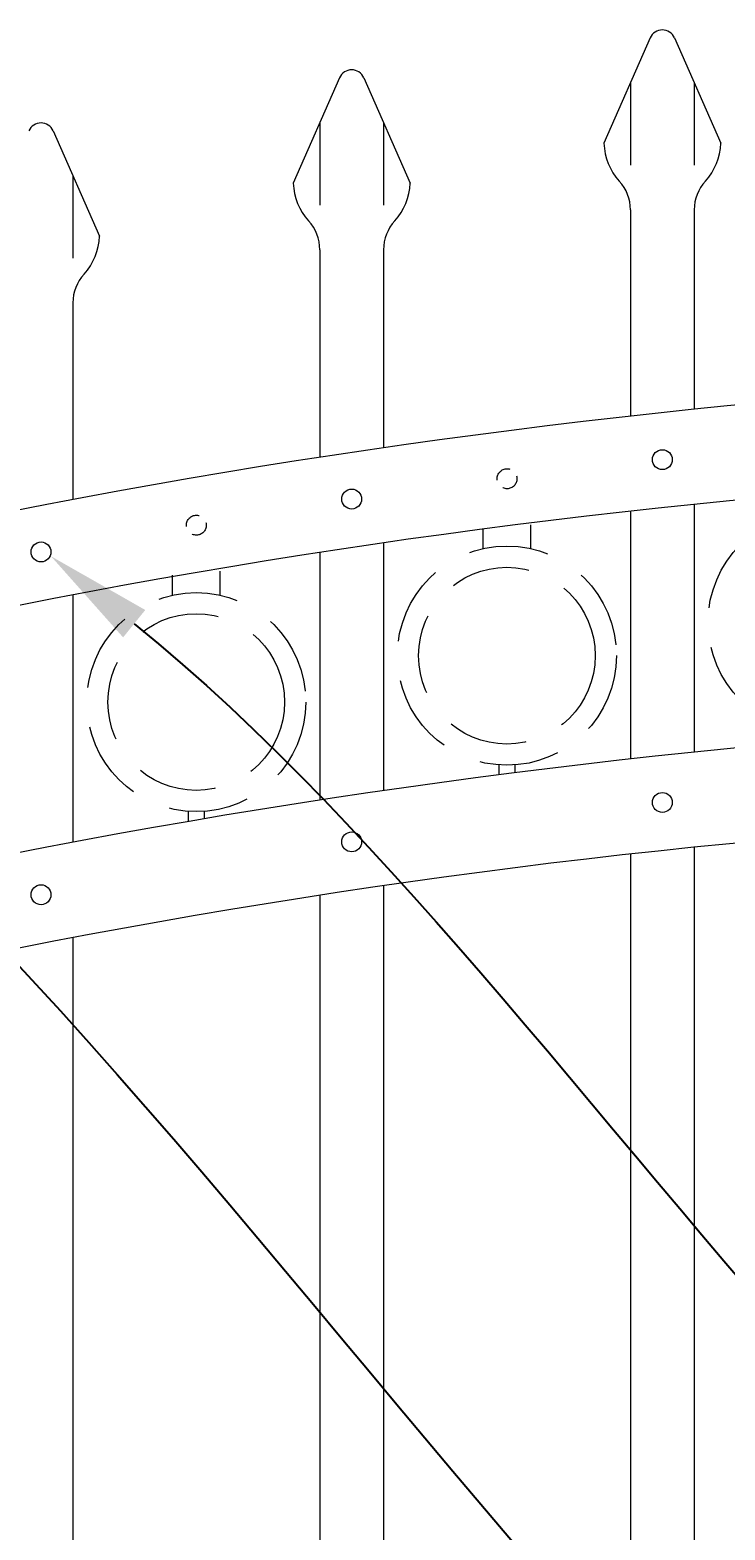
# Model space of a CAD drawing. Extents: x 99 to 5728, y 118 to 799.
# Drawn here: x 5365 to 5387, y 581 to 628 of the extents above; entities that cross this region are included whole.
import ezdxf
from ezdxf import colors
from ezdxf.entities.mleader import LeaderData, LeaderLine
from ezdxf.math import Vec2, Vec3

# ---------------------------------------------------------------- set-up
doc = ezdxf.new("R2010")
doc.units = 0
doc.header["$LTSCALE"] = 10
doc.header["$MEASUREMENT"] = 0
doc.linetypes.add('HIDDEN', pattern=[0.375, 0.25, -0.125])
doc.linetypes.add('HIDDEN2', pattern=[0.1875, 0.125, -0.0625])
for name, color, linetype, lineweight in [('3', 6, 'CONTINUOUS', 20), ('4', 80, 'CONTINUOUS', 15), ('5', 50, 'CONTINUOUS', 9)]:
    doc.layers.add(name, color=color, linetype=linetype, lineweight=lineweight)
doc.styles.get("Standard").update_dxf_attribs({"font": 'txt.shx', "height": 0.09375})

msp = doc.modelspace()

# ---------------------------------------------------------------- linework, layer by layer
at = {"layer": '3'}
for centre, radius, start, end in [((5410.44311, 381.31544), 236.29012, 93.1254601, 110.7658738), ((5409.65306, 384.31366), 230.25821, 93.0105397, 110.9822995), ((5410.44311, 370.56544), 236.29012, 93.1254601, 110.7658738), ((5409.65306, 373.56366), 230.25821, 93.0105397, 110.9822995)]:
    msp.add_arc(centre, radius, start, end, dxfattribs=at)
at = {"layer": '4'}
for p, q in [((5384.92721, 628.01585), (5383.47614, 624.71188)), ((5385.6902, 628.01585), (5387.14127, 624.71188)), ((5375.17721, 626.7672), (5373.72614, 623.46322)), ((5375.9402, 626.7672), (5377.39127, 623.46322)), ((5366.1902, 625.1025), (5367.64127, 621.79853)), ((5384.30871, 622.6241), (5384.30871, 616.15584)), ((5386.30871, 622.6241), (5386.30871, 616.3698)), ((5374.55871, 621.37544), (5374.55871, 614.86486)), ((5376.55871, 621.37544), (5376.55871, 615.1634)), ((5366.80871, 619.71075), (5366.80871, 613.54175)), ((5384.30871, 613.1728), (5384.30871, 605.40584)), ((5386.30871, 613.38545), (5386.30871, 605.6198)), ((5376.55871, 612.18118), (5376.55871, 604.4134)), ((5374.55871, 611.88173), (5374.55871, 604.11486)), ((5366.80871, 610.55071), (5366.80871, 602.79175)), ((5386.30871, 602.63545), (5386.30871, 495.1467)), ((5384.30871, 602.4228), (5384.30871, 495.1467)), ((5376.55871, 601.43118), (5376.55871, 495.1467)), ((5374.55871, 601.13173), (5374.55871, 495.1467)), ((5366.80871, 599.80071), (5366.80871, 495.1467))]:
    msp.add_line(p, q, dxfattribs=at)
for centre in [(5385.30871, 614.79109), (5375.55871, 613.55511), (5365.80871, 611.89677), (5385.30871, 604.04109), (5375.55871, 602.80511), (5365.80871, 601.14677)]:
    msp.add_circle(centre, 0.3125, dxfattribs=at)
for centre, radius, start, end in [((5385.30871, 627.8483), 0.41667, 23.710575, 156.289425), ((5375.55871, 626.59965), 0.41667, 23.710575, 156.289425), ((5365.80871, 624.93496), 0.41667, 23.710575, 156.289425), ((5385.30871, 624.76497), 1.83333, 181.659388, 222.536898), ((5385.30871, 624.76497), 1.83333, 317.463102, 358.340612), ((5375.55871, 623.51631), 1.83333, 181.659388, 222.536898), ((5375.55871, 623.51631), 1.83333, 317.463102, 358.340612), ((5382.97537, 622.6241), 1.33333, 0, 42.536898), ((5387.64204, 622.6241), 1.33333, 137.463102, 180), ((5373.22537, 621.37544), 1.33333, 0, 42.536898), ((5377.89204, 621.37544), 1.33333, 137.463102, 180), ((5365.80871, 621.85162), 1.83333, 317.463102, 358.340612), ((5368.14204, 619.71075), 1.33333, 137.463102, 180)]:
    msp.add_arc(centre, radius, start, end, dxfattribs=at)
at = {"layer": '5'}
for p, q in [((5384.30871, 626.60756), (5384.30871, 624.02364)), ((5386.30871, 626.60756), (5386.30871, 624.02364)), ((5374.55871, 625.35891), (5374.55871, 622.77498)), ((5376.55871, 625.35891), (5376.55871, 622.77498)), ((5366.80871, 623.69422), (5366.80871, 621.11029))]:
    msp.add_line(p, q, dxfattribs=at)
at = {"layer": '5', "linetype": 'HIDDEN'}
for p, q in [((5379.68116, 611.99909), (5379.68116, 612.62479)), ((5381.18116, 611.99909), (5381.18116, 612.75062)), ((5369.93116, 610.54338), (5369.93116, 611.16909)), ((5371.43116, 610.54338), (5371.43116, 611.29492)), ((5380.18116, 605.21742), (5380.18116, 604.9097)), ((5380.68116, 605.21742), (5380.68116, 604.97373)), ((5370.43116, 603.76172), (5370.43116, 603.44323)), ((5370.93116, 603.76172), (5370.93116, 603.52858))]:
    msp.add_line(p, q, dxfattribs=at)
at = {"layer": '5', "linetype": 'HIDDEN2', "ltscale": 0.5}
for centre in [(5380.43371, 614.19218), (5370.68371, 612.73648)]:
    msp.add_circle(centre, 0.3125, dxfattribs=at)
at = {"layer": '5', "linetype": 'HIDDEN2', "ltscale": 2}
for centre, radius in [((5390.18116, 609.68838), 3.4368), ((5380.43116, 608.64512), 3.4368), ((5380.43116, 608.64512), 2.77161), ((5370.68116, 607.18942), 3.4368), ((5370.68116, 607.18942), 2.77161)]:
    msp.add_circle(centre, radius, dxfattribs=at)

# ---------------------------------------------------------------- leaders
at = {"layer": '5'}
ml = msp.add_multileader_mtext('Standard', dxfattribs=at)
ml.set_content('')
ml.set_leader_properties()
ml.build(insert=Vec2(0, 0))
ml.multileader.update_dxf_attribs({"leader_type": 2, "text_right_attachment_type": 6, "dogleg_length": 0.8064, "arrow_head_size": 3.36})
ctx = ml.context
ctx.base_point, ctx.char_height, ctx.arrow_head_size, ctx.landing_gap_size, ctx.plane_origin = Vec3(5417.67553, 570.02361), 0.09375, 3.36, 0.09, Vec3(5417.22913, 570.02361)
ctx.right_attachment = 6
notes = []
notes.append((ctx, [(0, (1, 1, 0), (5416.86913, 570.02361), (1, 0), 0.8064, [(0, [(5366.1212, 611.76163)], 0, [])])]))
ctx.mtext, ml.multileader.dxf.content_type = None, 0
ml = msp.add_multileader_mtext('Standard', dxfattribs=at)
ml.set_content('')
ml.set_leader_properties()
ml.build(insert=Vec2(0, 0))
ml.multileader.update_dxf_attribs({"leader_type": 2, "text_right_attachment_type": 6, "dogleg_length": 0.8064, "arrow_head_size": 3.36})
ctx = ml.context
ctx.base_point, ctx.char_height, ctx.arrow_head_size, ctx.landing_gap_size, ctx.plane_origin = Vec3(5418.084, 557.13278), 0.09375, 3.36, 0.09, Vec3(5417.6376, 557.13278)
ctx.right_attachment = 6
notes.append((ctx, [(0, (1, 1, 0), (5417.2776, 557.13278), (1, 0), 0.8064, [(0, [(5353.61469, 609.4847)], 0, [])])]))
ctx.mtext, ml.multileader.dxf.content_type = None, 0
for ctx, leaders in notes:
    for number, flags, end, landing, length, lines in leaders:
        leader = LeaderData()
        leader.index, (leader.has_last_leader_line, leader.has_dogleg_vector, leader.attachment_direction) = number, flags
        leader.last_leader_point, leader.dogleg_vector, leader.dogleg_length = Vec3(end), Vec3(landing), length
        for number, points, colour, breaks in lines:
            line = LeaderLine()
            line.index, line.vertices, line.color, line.breaks = number, Vec3.list(points), colors.encode_raw_color(colour), breaks
            leader.lines.append(line)
        ctx.leaders.append(leader)

doc.saveas('drawing.dxf')
